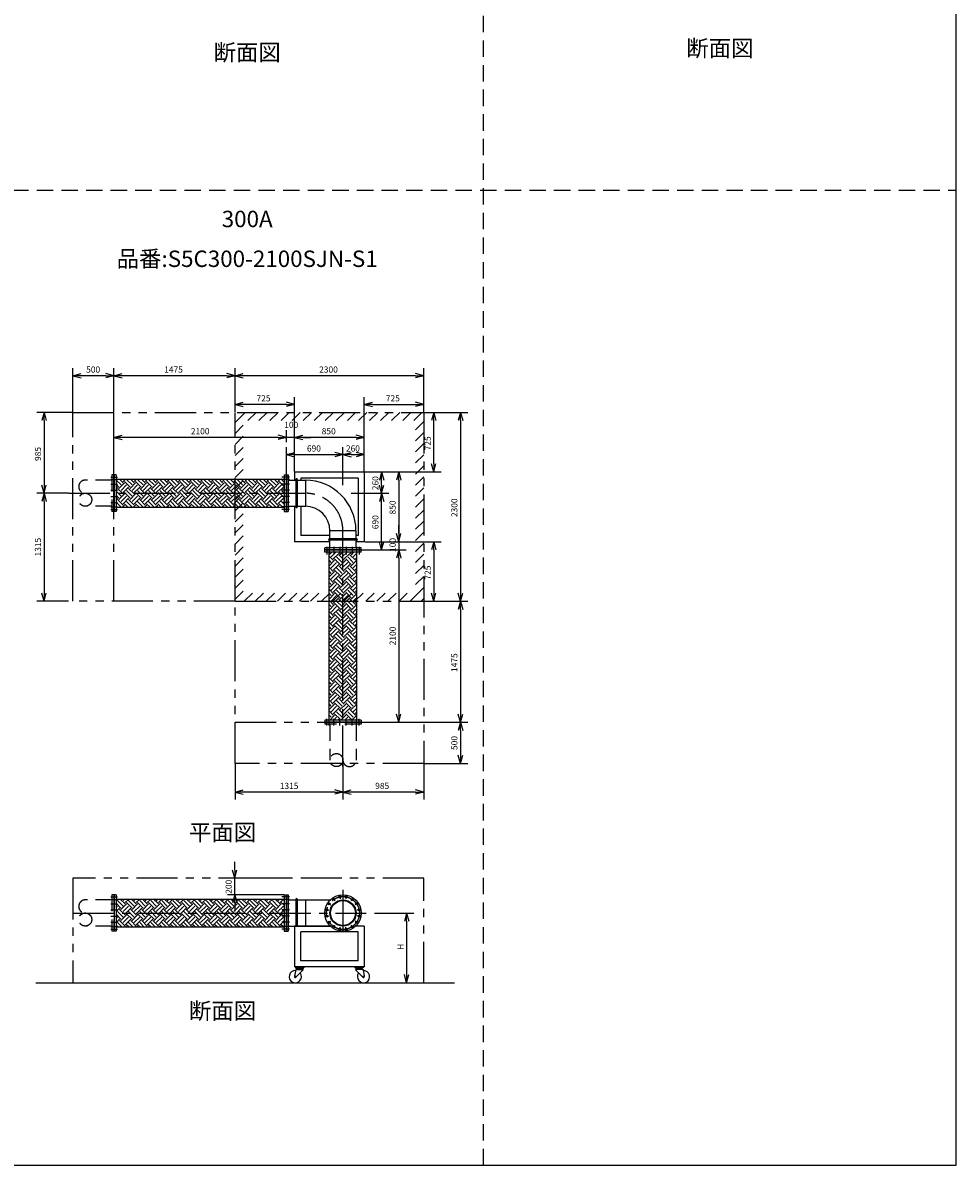
# Model space of a CAD drawing. Extents: x 207 to 40700, y 0 to 27750.
# Drawn here: x 29331 to 40700, y 0 to 13914 of the extents above; entities that cross this region are included whole.
import ezdxf
from ezdxf.enums import TextEntityAlignment as Align

# ---------------------------------------------------------------- set-up
doc = ezdxf.new("R2010")
doc.units = 0
doc.header["$LTSCALE"] = 400
for name, pattern in [('CENTER', [2, 1.25, -0.25, 0.25, -0.25]), ('DASHED', [0.75, 0.5, -0.25]), ('PHANTOM', [2.5, 1.25, -0.25, 0.25, -0.25, 0.25, -0.25])]:
    doc.linetypes.add(name, pattern=pattern)
doc.layers.get('0').update_dxf_attribs({"linetype": 'CONTINUOUS'})
for name, color, linetype in [('1', 4, 'CONTINUOUS'), ('CENTER', 1, 'CENTER'), ('GAWA', 2, 'CONTINUOUS'), ('KARISEN', 5, 'DASHED'), ('SCALE', 4, 'CONTINUOUS'), ('UL1', 3, 'PHANTOM')]:
    doc.layers.add(name, color=color, linetype=linetype)
doc.styles.get("Standard").update_dxf_attribs({"font": 'TXT', "bigfont": 'BIGFONT'})

msp = doc.modelspace()

# ---------------------------------------------------------------- linework, layer by layer
for p, q in [((29941, 9616), (30041, 9643)), ((29941, 9616), (30041, 9589)), ((30041, 9616), (29941, 9616)), ((30441, 9616), (30341, 9643)), ((30441, 9616), (30341, 9589)), ((30341, 9616), (30441, 9616)), ((30441, 9616), (30541, 9643)), ((30441, 9616), (30541, 9589)), ((30541, 9616), (30441, 9616)), ((31916, 9616), (31816, 9643)), ((31916, 9616), (31816, 9589)), ((31816, 9616), (31916, 9616)), ((31916, 9616), (32016, 9643)), ((31916, 9616), (32016, 9589)), ((32016, 9616), (31916, 9616)), ((34216, 9616), (34116, 9643)), ((34216, 9616), (34116, 9589)), ((34116, 9616), (34216, 9616)), ((31916, 9266), (32016, 9293)), ((31916, 9266), (32016, 9239)), ((32016, 9266), (31916, 9266)), ((32641, 9266), (32541, 9293)), ((32641, 9266), (32541, 9239)), ((32541, 9266), (32641, 9266)), ((33491, 9266), (33591, 9293)), ((33491, 9266), (33591, 9239)), ((33591, 9266), (33491, 9266)), ((34216, 9266), (34116, 9293)), ((34216, 9266), (34116, 9239)), ((34116, 9266), (34216, 9266)), ((29591, 9169), (29564, 9069)), ((29591, 9169), (29617, 9069)), ((29591, 9069), (29591, 9169)), ((34337, 9169), (34310, 9069)), ((34337, 9169), (34364, 9069)), ((34337, 9069), (34337, 9169)), ((34662, 9169), (34635, 9069)), ((34662, 9169), (34689, 9069)), ((34662, 9069), (34662, 9169)), ((30441, 8864), (30541, 8891)), ((30441, 8864), (30541, 8838)), ((30541, 8864), (30441, 8864)), ((32541, 8864), (32441, 8891)), ((32541, 8864), (32441, 8891)), ((32541, 8864), (32441, 8838)), ((32441, 8864), (32541, 8864)), ((32541, 8864), (32441, 8838)), ((32441, 8864), (32541, 8864)), ((32641, 8864), (32741, 8891)), ((32641, 8864), (32741, 8891)), ((32641, 8864), (32741, 8838)), ((32741, 8864), (32641, 8864)), ((32641, 8864), (32741, 8838)), ((32741, 8864), (32641, 8864)), ((33491, 8864), (33391, 8891)), ((33491, 8864), (33391, 8838)), ((33391, 8864), (33491, 8864)), ((32541, 8654), (32641, 8681)), ((32541, 8654), (32641, 8628)), ((32641, 8654), (32541, 8654)), ((33231, 8654), (33131, 8681)), ((33231, 8654), (33131, 8628)), ((33131, 8654), (33231, 8654)), ((33231, 8654), (33331, 8681)), ((33231, 8654), (33331, 8628)), ((33331, 8654), (33231, 8654)), ((33491, 8654), (33391, 8681)), ((33491, 8654), (33391, 8628)), ((33391, 8654), (33491, 8654)), ((34337, 8444), (34310, 8544)), ((34337, 8444), (34364, 8544)), ((34337, 8544), (34337, 8444)), ((30444, 8407), (30444, 7962)), ((30468, 8407), (30444, 8407)), ((30468, 8407), (30468, 7962)), ((30468, 8407), (30468, 7962)), ((30468, 8354), (32514, 8354)), ((32514, 8407), (32514, 7962)), ((32514, 8407), (32538, 8407)), ((32538, 8407), (32538, 7962)), ((32541, 8407), (32565, 8407)), ((32541, 8407), (32541, 7962)), ((32565, 8407), (32565, 7962)), ((32641, 8444), (32641, 8344)), ((32641, 8444), (33491, 8444)), ((32716, 8369), (32716, 8344)), ((33416, 8369), (32716, 8369)), ((33416, 8369), (33416, 7669)), ((33491, 8444), (33491, 7594)), ((33701, 8444), (33674, 8344)), ((33701, 8444), (33727, 8344)), ((33701, 8344), (33701, 8444)), ((33911, 8444), (33884, 8344)), ((33911, 8444), (33937, 8344)), ((33911, 8344), (33911, 8444)), ((29591, 8184), (29564, 8284)), ((29591, 8184), (29617, 8284)), ((29591, 8284), (29591, 8184)), ((32565, 8344), (32773, 8344)), ((33701, 8184), (33674, 8284)), ((33701, 8184), (33727, 8284)), ((33701, 8284), (33701, 8184)), ((29591, 8184), (29564, 8084)), ((29591, 8184), (29617, 8084)), ((29591, 8084), (29591, 8184)), ((33701, 8184), (33674, 8084)), ((33701, 8184), (33727, 8084)), ((33701, 8084), (33701, 8184)), ((30468, 7962), (30444, 7962)), ((30468, 8014), (32514, 8014)), ((32514, 7962), (32538, 7962)), ((32541, 7962), (32565, 7962)), ((32565, 8025), (32773, 8025)), ((32641, 8025), (32641, 7594)), ((32716, 8025), (32716, 7669)), ((33071, 7669), (32716, 7669)), ((33071, 7518), (33071, 7727)), ((33390, 7518), (33390, 7727)), ((33416, 7669), (33390, 7669)), ((33911, 7594), (33884, 7694)), ((33911, 7594), (33884, 7694)), ((33911, 7594), (33937, 7694)), ((33911, 7694), (33911, 7594)), ((33911, 7594), (33937, 7694)), ((33911, 7694), (33911, 7594)), ((33071, 7594), (32641, 7594)), ((33453, 7518), (33008, 7518)), ((33008, 7494), (33008, 7518)), ((33491, 7594), (33390, 7594)), ((33453, 7494), (33453, 7518)), ((33701, 7494), (33674, 7594)), ((33701, 7494), (33727, 7594)), ((33701, 7594), (33701, 7494)), ((34337, 7594), (34310, 7494)), ((34337, 7594), (34364, 7494)), ((34337, 7494), (34337, 7594)), ((33453, 7494), (33008, 7494)), ((33453, 7491), (33008, 7491)), ((33008, 7467), (33008, 7491)), ((33453, 7467), (33008, 7467)), ((33061, 5421), (33061, 7467)), ((33401, 5421), (33401, 7467)), ((33453, 7467), (33453, 7491)), ((33911, 7494), (33884, 7394)), ((33911, 7494), (33884, 7394)), ((33911, 7494), (33937, 7394)), ((33911, 7394), (33911, 7494)), ((33911, 7494), (33937, 7394)), ((33911, 7394), (33911, 7494)), ((29591, 6869), (29564, 6969)), ((29591, 6869), (29617, 6969)), ((29591, 6969), (29591, 6869)), ((34337, 6869), (34310, 6969)), ((34337, 6869), (34364, 6969)), ((34337, 6969), (34337, 6869)), ((34662, 6869), (34635, 6969)), ((34662, 6869), (34689, 6969)), ((34662, 6969), (34662, 6869)), ((34662, 6869), (34635, 6769)), ((34662, 6869), (34689, 6769)), ((34662, 6769), (34662, 6869)), ((33911, 5394), (33884, 5494)), ((33911, 5394), (33937, 5494)), ((33911, 5494), (33911, 5394)), ((34662, 5394), (34635, 5494)), ((34662, 5394), (34689, 5494)), ((34662, 5494), (34662, 5394)), ((33453, 5421), (33008, 5421)), ((33453, 5421), (33008, 5421)), ((33008, 5421), (33008, 5397)), ((33453, 5397), (33008, 5397)), ((33453, 5421), (33453, 5397)), ((34662, 5394), (34635, 5294)), ((34662, 5394), (34689, 5294)), ((34662, 5294), (34662, 5394)), ((34662, 4894), (34635, 4994)), ((34662, 4894), (34689, 4994)), ((34662, 4994), (34662, 4894)), ((31916, 4544), (32016, 4571)), ((31916, 4544), (32016, 4518)), ((32016, 4544), (31916, 4544)), ((33231, 4544), (33131, 4571)), ((33231, 4544), (33131, 4518)), ((33131, 4544), (33231, 4544)), ((33231, 4544), (33331, 4571)), ((33231, 4544), (33331, 4518)), ((33331, 4544), (33231, 4544)), ((34216, 4544), (34116, 4571)), ((34216, 4544), (34116, 4518)), ((34116, 4544), (34216, 4544)), ((31914, 3494), (31887, 3594)), ((31914, 3494), (31940, 3594)), ((31914, 3594), (31914, 3494)), ((30444, 3294), (30444, 2849)), ((30468, 3294), (30444, 3294)), ((30468, 3294), (30468, 2849)), ((30468, 3241), (32514, 3241)), ((31914, 3294), (31887, 3194)), ((31914, 3294), (31940, 3194)), ((31914, 3194), (31914, 3294)), ((32514, 3294), (32514, 2849)), ((32514, 3294), (32538, 3294)), ((32538, 3294), (32538, 2849)), ((32541, 3294), (32565, 3294)), ((32541, 3294), (32541, 2849)), ((32565, 3294), (32565, 2849)), ((32565, 3230), (33075, 3230)), ((34006, 3071), (33979, 2971)), ((34006, 3071), (34033, 2971)), ((34006, 2971), (34006, 3071)), ((30468, 2849), (30444, 2849)), ((30468, 2901), (32514, 2901)), ((32514, 2849), (32538, 2849)), ((32541, 2849), (32565, 2849)), ((32565, 2912), (33075, 2912)), ((32641, 2912), (32641, 2417)), ((33075, 2912), (32641, 2912)), ((32716, 2487), (32716, 2842)), ((33416, 2842), (32716, 2842)), ((33491, 2912), (33386, 2912)), ((33416, 2487), (33416, 2842)), ((33491, 2912), (33491, 2417)), ((33491, 2417), (32641, 2417)), ((32656, 2384), (32641, 2300)), ((32755, 2417), (32653, 2417)), ((32653, 2411), (32653, 2417)), ((32653, 2411), (32755, 2411)), ((32653, 2411), (32755, 2411)), ((32653, 2411), (32653, 2405)), ((32653, 2405), (32755, 2405)), ((32666, 2384), (32656, 2384)), ((32746, 2378), (32658, 2290)), ((32671, 2399), (32666, 2393)), ((32666, 2393), (32743, 2393)), ((32666, 2393), (32666, 2390)), ((32666, 2390), (32743, 2390)), ((32666, 2390), (32666, 2384)), ((32666, 2384), (32743, 2384)), ((32667, 2399), (32742, 2399)), ((33416, 2487), (32716, 2487)), ((32738, 2399), (32743, 2393)), ((32743, 2390), (32743, 2393)), ((32743, 2390), (32743, 2384)), ((32746, 2381), (32746, 2378)), ((32755, 2411), (32755, 2417)), ((32755, 2411), (32755, 2405)), ((33376, 2417), (33478, 2417)), ((33376, 2411), (33376, 2417)), ((33478, 2411), (33376, 2411)), ((33478, 2411), (33376, 2411)), ((33376, 2411), (33376, 2405)), ((33478, 2405), (33376, 2405)), ((33385, 2381), (33385, 2378)), ((33385, 2378), (33473, 2290)), ((33393, 2399), (33388, 2393)), ((33465, 2393), (33388, 2393)), ((33388, 2390), (33388, 2393)), ((33465, 2390), (33388, 2390)), ((33388, 2390), (33388, 2384)), ((33465, 2384), (33388, 2384)), ((33464, 2399), (33389, 2399)), ((33460, 2399), (33465, 2393)), ((33465, 2393), (33465, 2390)), ((33465, 2390), (33465, 2384)), ((33465, 2384), (33475, 2384)), ((33475, 2384), (33491, 2300)), ((33478, 2411), (33478, 2417)), ((33478, 2411), (33478, 2405)), ((34006, 2221), (33979, 2321)), ((34006, 2221), (34033, 2321)), ((34006, 2321), (34006, 2221)), ((29491, 2221), (34591, 2221))]:
    msp.add_line(p, q)
for centre, radius in [((33231, 3071), 222), ((33231, 3071), 159), ((33231, 3071), 152), ((33120, 3237), 12.5), ((33192, 3267), 12.5), ((33270, 3267), 12.5), ((33342, 3237), 12.5), ((33035, 3110), 12.5), ((33064, 3182), 12.5), ((33397, 3182), 12.5), ((33427, 3110), 12.5), ((33035, 3032), 12.5), ((33064, 2960), 12.5), ((33397, 2960), 12.5), ((33427, 3032), 12.5), ((33120, 2905), 12.5), ((33192, 2875), 12.5), ((33270, 2875), 12.5), ((33342, 2905), 12.5), ((32650, 2296), 7.5), ((33481, 2296), 7.5)]:
    msp.add_circle(centre, radius)
for centre, radius, start, end in [((32773, 7727), 616, 0, 90), ((32773, 7727), 298, 0, 90), ((32650, 2296), 75, 87.2331, 37.4344), ((32667, 2405), 6, 180, 270), ((32742, 2405), 6, 270, 0), ((32746, 2384), 3, 180, 270), ((33389, 2405), 6, 180, 270), ((33385, 2384), 3, 270, 0), ((33481, 2296), 75, 142.5656, 92.7669), ((33464, 2405), 6, 270, 0), ((32650, 2296), 10, 159.3903, 325.2748), ((33481, 2296), 10, 214.7252, 20.6097)]:
    msp.add_arc(centre, radius, start, end)
at = {"layer": '1', "linetype": 'Continuous'}
for p, q in [((30553, 8310), (30508, 8354)), ((30528, 8352), (30530, 8354)), ((30553, 8327), (30580, 8354)), ((30662, 8285), (30595, 8352)), ((30687, 8310), (30643, 8354)), ((30662, 8352), (30665, 8354)), ((30687, 8327), (30715, 8354)), ((30797, 8285), (30730, 8352)), ((30822, 8310), (30778, 8354)), ((30797, 8352), (30799, 8354)), ((30822, 8327), (30850, 8354)), ((30932, 8285), (30864, 8352)), ((30957, 8310), (30912, 8354)), ((30932, 8352), (30934, 8354)), ((30957, 8327), (30985, 8354)), ((31066, 8285), (30999, 8352)), ((31092, 8310), (31047, 8354)), ((31066, 8352), (31069, 8354)), ((31092, 8327), (31119, 8354)), ((31201, 8285), (31134, 8352)), ((31226, 8310), (31182, 8354)), ((31201, 8352), (31203, 8354)), ((31226, 8327), (31254, 8354)), ((31336, 8285), (31268, 8352)), ((31361, 8310), (31316, 8354)), ((31336, 8352), (31338, 8354)), ((31361, 8327), (31389, 8354)), ((31470, 8285), (31403, 8352)), ((31496, 8310), (31451, 8354)), ((31470, 8352), (31473, 8354)), ((31496, 8327), (31523, 8354)), ((31605, 8285), (31538, 8352)), ((31630, 8310), (31586, 8354)), ((31605, 8352), (31608, 8354)), ((31630, 8327), (31658, 8354)), ((31740, 8285), (31672, 8352)), ((31765, 8310), (31721, 8354)), ((31740, 8352), (31742, 8354)), ((31765, 8327), (31793, 8354)), ((31875, 8285), (31807, 8352)), ((31900, 8310), (31855, 8354)), ((31875, 8352), (31877, 8354)), ((31900, 8327), (31928, 8354)), ((32009, 8285), (31942, 8352)), ((32035, 8310), (31990, 8354)), ((32009, 8352), (32012, 8354)), ((32035, 8327), (32062, 8354)), ((32144, 8285), (32077, 8352)), ((32169, 8310), (32125, 8354)), ((32144, 8352), (32146, 8354)), ((32169, 8327), (32197, 8354)), ((32279, 8285), (32211, 8352)), ((32304, 8310), (32259, 8354)), ((32279, 8352), (32281, 8354)), ((32304, 8327), (32332, 8354)), ((32413, 8285), (32346, 8352)), ((32439, 8310), (32394, 8354)), ((32413, 8352), (32416, 8354)), ((32439, 8327), (32466, 8354)), ((32514, 8319), (32481, 8352)), ((30528, 8285), (30468, 8344)), ((30502, 8259), (30468, 8294)), ((30468, 8242), (30485, 8259)), ((30528, 8150), (30468, 8210)), ((30553, 8175), (30485, 8242)), ((30502, 8242), (30570, 8310)), ((30528, 8217), (30595, 8285)), ((30553, 8192), (30620, 8259)), ((30637, 8259), (30570, 8327)), ((30662, 8150), (30595, 8217)), ((30687, 8175), (30620, 8242)), ((30637, 8242), (30704, 8310)), ((30662, 8217), (30730, 8285)), ((30687, 8192), (30755, 8259)), ((30772, 8259), (30704, 8327)), ((30797, 8150), (30730, 8217)), ((30822, 8175), (30755, 8242)), ((30772, 8242), (30839, 8310)), ((30797, 8217), (30864, 8285)), ((30822, 8192), (30890, 8259)), ((30906, 8259), (30839, 8327)), ((30932, 8150), (30864, 8217)), ((30957, 8175), (30890, 8242)), ((30906, 8242), (30974, 8310)), ((30932, 8217), (30999, 8285)), ((30957, 8192), (31024, 8259)), ((31041, 8259), (30974, 8327)), ((31066, 8150), (30999, 8217)), ((31092, 8175), (31024, 8242)), ((31041, 8242), (31108, 8310)), ((31066, 8217), (31134, 8285)), ((31092, 8192), (31159, 8259)), ((31176, 8259), (31108, 8327)), ((31201, 8150), (31134, 8217)), ((31226, 8175), (31159, 8242)), ((31176, 8242), (31243, 8310)), ((31201, 8217), (31268, 8285)), ((31226, 8192), (31294, 8259)), ((31310, 8259), (31243, 8327)), ((31336, 8150), (31268, 8217)), ((31361, 8175), (31294, 8242)), ((31310, 8242), (31378, 8310)), ((31336, 8217), (31403, 8285)), ((31361, 8192), (31428, 8259)), ((31445, 8259), (31378, 8327)), ((31470, 8150), (31403, 8217)), ((31496, 8175), (31428, 8242)), ((31445, 8242), (31513, 8310)), ((31470, 8217), (31538, 8285)), ((31496, 8192), (31563, 8259)), ((31580, 8259), (31513, 8327)), ((31605, 8150), (31538, 8217)), ((31630, 8175), (31563, 8242)), ((31580, 8242), (31647, 8310)), ((31605, 8217), (31672, 8285)), ((31630, 8192), (31698, 8259)), ((31715, 8259), (31647, 8327)), ((31740, 8150), (31672, 8217)), ((31765, 8175), (31698, 8242)), ((31715, 8242), (31782, 8310)), ((31740, 8217), (31807, 8285)), ((31765, 8192), (31832, 8259)), ((31849, 8259), (31782, 8327)), ((31875, 8150), (31807, 8217)), ((31900, 8175), (31832, 8242)), ((31849, 8242), (31917, 8310)), ((31875, 8217), (31942, 8285)), ((31900, 8192), (31967, 8259)), ((31984, 8259), (31917, 8327)), ((32009, 8150), (31942, 8217)), ((32035, 8175), (31967, 8242)), ((31984, 8242), (32051, 8310)), ((32009, 8217), (32077, 8285)), ((32035, 8192), (32102, 8259)), ((32119, 8259), (32051, 8327)), ((32144, 8150), (32077, 8217)), ((32169, 8175), (32102, 8242)), ((32119, 8242), (32186, 8310)), ((32144, 8217), (32211, 8285)), ((32169, 8192), (32237, 8259)), ((32253, 8259), (32186, 8327)), ((32279, 8150), (32211, 8217)), ((32304, 8175), (32237, 8242)), ((32253, 8242), (32321, 8310)), ((32279, 8217), (32346, 8285)), ((32304, 8192), (32371, 8259)), ((32388, 8259), (32321, 8327)), ((32413, 8150), (32346, 8217)), ((32439, 8175), (32371, 8242)), ((32388, 8242), (32455, 8310)), ((32413, 8217), (32481, 8285)), ((32439, 8192), (32506, 8259)), ((32514, 8268), (32455, 8327)), ((32514, 8184), (32481, 8217)), ((32514, 8235), (32506, 8242)), ((30502, 8125), (30468, 8159)), ((30468, 8107), (30485, 8125)), ((30528, 8015), (30468, 8075)), ((30553, 8040), (30485, 8108)), ((30502, 8108), (30570, 8175)), ((30528, 8082), (30595, 8150)), ((30553, 8057), (30620, 8125)), ((30637, 8125), (30570, 8192)), ((30662, 8015), (30595, 8082)), ((30687, 8040), (30620, 8108)), ((30637, 8108), (30704, 8175)), ((30662, 8082), (30730, 8150)), ((30687, 8057), (30755, 8125)), ((30772, 8125), (30704, 8192)), ((30797, 8015), (30730, 8082)), ((30822, 8040), (30755, 8108)), ((30772, 8108), (30839, 8175)), ((30797, 8082), (30864, 8150)), ((30822, 8057), (30890, 8125)), ((30906, 8125), (30839, 8192)), ((30932, 8015), (30864, 8082)), ((30957, 8040), (30890, 8108)), ((30906, 8108), (30974, 8175)), ((30932, 8082), (30999, 8150)), ((30957, 8057), (31024, 8125)), ((31041, 8125), (30974, 8192)), ((31066, 8015), (30999, 8082)), ((31092, 8040), (31024, 8108)), ((31041, 8108), (31108, 8175)), ((31066, 8082), (31134, 8150)), ((31092, 8057), (31159, 8125)), ((31176, 8125), (31108, 8192)), ((31201, 8015), (31134, 8082)), ((31226, 8040), (31159, 8108)), ((31176, 8108), (31243, 8175)), ((31201, 8082), (31268, 8150)), ((31226, 8057), (31294, 8125)), ((31310, 8125), (31243, 8192)), ((31336, 8015), (31268, 8082)), ((31361, 8040), (31294, 8108)), ((31310, 8108), (31378, 8175)), ((31336, 8082), (31403, 8150)), ((31361, 8057), (31428, 8125)), ((31445, 8125), (31378, 8192)), ((31470, 8015), (31403, 8082)), ((31496, 8040), (31428, 8108)), ((31445, 8108), (31513, 8175)), ((31470, 8082), (31538, 8150)), ((31496, 8057), (31563, 8125)), ((31580, 8125), (31513, 8192)), ((31605, 8015), (31538, 8082)), ((31630, 8040), (31563, 8108)), ((31580, 8108), (31647, 8175)), ((31605, 8082), (31672, 8150)), ((31630, 8057), (31698, 8125)), ((31715, 8125), (31647, 8192)), ((31740, 8015), (31672, 8082)), ((31765, 8040), (31698, 8108)), ((31715, 8108), (31782, 8175)), ((31740, 8082), (31807, 8150)), ((31765, 8057), (31832, 8125)), ((31849, 8125), (31782, 8192)), ((31875, 8015), (31807, 8082)), ((31900, 8040), (31832, 8108)), ((31849, 8108), (31917, 8175)), ((31875, 8082), (31942, 8150)), ((31900, 8057), (31967, 8125)), ((31984, 8125), (31917, 8192)), ((32009, 8015), (31942, 8082)), ((32035, 8040), (31967, 8108)), ((31984, 8108), (32051, 8175)), ((32009, 8082), (32077, 8150)), ((32035, 8057), (32102, 8125)), ((32119, 8125), (32051, 8192)), ((32144, 8015), (32077, 8082)), ((32169, 8040), (32102, 8108)), ((32119, 8108), (32186, 8175)), ((32144, 8082), (32211, 8150)), ((32169, 8057), (32237, 8125)), ((32253, 8125), (32186, 8192)), ((32279, 8015), (32211, 8082)), ((32304, 8040), (32237, 8108)), ((32253, 8108), (32321, 8175)), ((32279, 8082), (32346, 8150)), ((32304, 8057), (32371, 8125)), ((32388, 8125), (32321, 8192)), ((32413, 8015), (32346, 8082)), ((32439, 8040), (32371, 8108)), ((32388, 8108), (32455, 8175)), ((32413, 8082), (32481, 8150)), ((32439, 8057), (32506, 8125)), ((32514, 8134), (32455, 8192)), ((32514, 8050), (32481, 8082)), ((32514, 8100), (32506, 8108)), ((30478, 8014), (30468, 8024)), ((30544, 8014), (30570, 8040)), ((30612, 8014), (30570, 8057)), ((30594, 8014), (30595, 8015)), ((30678, 8014), (30704, 8040)), ((30747, 8014), (30704, 8057)), ((30729, 8014), (30730, 8015)), ((30813, 8014), (30839, 8040)), ((30882, 8014), (30839, 8057)), ((30863, 8014), (30864, 8015)), ((30948, 8014), (30974, 8040)), ((31017, 8014), (30974, 8057)), ((30998, 8014), (30999, 8015)), ((31082, 8014), (31108, 8040)), ((31151, 8014), (31108, 8057)), ((31133, 8014), (31134, 8015)), ((31217, 8014), (31243, 8040)), ((31286, 8014), (31243, 8057)), ((31268, 8014), (31268, 8015)), ((31352, 8014), (31378, 8040)), ((31421, 8014), (31378, 8057)), ((31402, 8014), (31403, 8015)), ((31486, 8014), (31513, 8040)), ((31555, 8014), (31513, 8057)), ((31537, 8014), (31538, 8015)), ((31621, 8014), (31647, 8040)), ((31690, 8014), (31647, 8057)), ((31672, 8014), (31672, 8015)), ((31756, 8014), (31782, 8040)), ((31825, 8014), (31782, 8057)), ((31806, 8014), (31807, 8015)), ((31891, 8014), (31917, 8040)), ((31960, 8014), (31917, 8057)), ((31941, 8014), (31942, 8015)), ((32025, 8014), (32051, 8040)), ((32094, 8014), (32051, 8057)), ((32076, 8014), (32077, 8015)), ((32160, 8014), (32186, 8040)), ((32229, 8014), (32186, 8057)), ((32211, 8014), (32211, 8015)), ((32295, 8014), (32321, 8040)), ((32364, 8014), (32321, 8057)), ((32345, 8014), (32346, 8015)), ((32429, 8014), (32455, 8040)), ((32498, 8014), (32455, 8057)), ((32480, 8014), (32481, 8015)), ((33062, 7451), (33061, 7452)), ((33112, 7367), (33061, 7418)), ((33062, 7434), (33095, 7467)), ((33087, 7409), (33145, 7467)), ((33112, 7384), (33179, 7451)), ((33196, 7316), (33129, 7384)), ((33222, 7342), (33154, 7409)), ((33247, 7367), (33179, 7434)), ((33196, 7451), (33180, 7467)), ((33196, 7434), (33229, 7467)), ((33222, 7409), (33280, 7467)), ((33247, 7384), (33314, 7451)), ((33331, 7316), (33264, 7384)), ((33356, 7342), (33289, 7409)), ((33382, 7367), (33314, 7434)), ((33331, 7451), (33315, 7467)), ((33331, 7434), (33364, 7467)), ((33356, 7409), (33401, 7453)), ((33382, 7384), (33401, 7403)), ((33401, 7381), (33398, 7384)), ((33087, 7342), (33061, 7368)), ((33062, 7316), (33061, 7317)), ((33112, 7232), (33061, 7284)), ((33062, 7300), (33129, 7367)), ((33087, 7274), (33154, 7342)), ((33112, 7249), (33179, 7316)), ((33196, 7182), (33129, 7249)), ((33222, 7207), (33154, 7274)), ((33247, 7232), (33179, 7300)), ((33196, 7300), (33264, 7367)), ((33222, 7274), (33289, 7342)), ((33247, 7249), (33314, 7316)), ((33331, 7182), (33264, 7249)), ((33356, 7207), (33289, 7274)), ((33382, 7232), (33314, 7300)), ((33331, 7300), (33398, 7367)), ((33356, 7274), (33401, 7319)), ((33382, 7249), (33401, 7268)), ((33401, 7247), (33398, 7249)), ((33087, 7207), (33061, 7233)), ((33062, 7182), (33061, 7183)), ((33112, 7097), (33061, 7149)), ((33087, 7072), (33061, 7098)), ((33062, 7165), (33129, 7232)), ((33062, 7030), (33129, 7097)), ((33087, 7140), (33154, 7207)), ((33112, 7114), (33179, 7182)), ((33196, 7047), (33129, 7114)), ((33222, 7072), (33154, 7140)), ((33247, 7097), (33179, 7165)), ((33196, 7165), (33264, 7232)), ((33196, 7030), (33264, 7097)), ((33222, 7140), (33289, 7207)), ((33247, 7114), (33314, 7182)), ((33331, 7047), (33264, 7114)), ((33356, 7072), (33289, 7140)), ((33382, 7097), (33314, 7165)), ((33331, 7165), (33398, 7232)), ((33331, 7030), (33398, 7097)), ((33356, 7140), (33401, 7184)), ((33382, 7114), (33401, 7133)), ((33401, 7112), (33398, 7114)), ((33062, 7047), (33061, 7048)), ((33112, 6963), (33061, 7014)), ((33087, 6938), (33061, 6964)), ((33062, 6895), (33129, 6963)), ((33087, 7005), (33154, 7072)), ((33112, 6980), (33179, 7047)), ((33196, 6912), (33129, 6980)), ((33222, 6938), (33154, 7005)), ((33247, 6963), (33179, 7030)), ((33196, 6895), (33264, 6963)), ((33222, 7005), (33289, 7072)), ((33247, 6980), (33314, 7047)), ((33331, 6912), (33264, 6980)), ((33356, 6938), (33289, 7005)), ((33382, 6963), (33314, 7030)), ((33331, 6895), (33398, 6963)), ((33356, 7005), (33401, 7049)), ((33382, 6980), (33401, 6999)), ((33401, 6977), (33398, 6980)), ((33062, 6912), (33061, 6913)), ((33112, 6828), (33061, 6880)), ((33087, 6803), (33061, 6829)), ((33062, 6761), (33129, 6828)), ((33087, 6870), (33154, 6938)), ((33112, 6845), (33179, 6912)), ((33196, 6778), (33129, 6845)), ((33222, 6803), (33154, 6870)), ((33247, 6828), (33179, 6895)), ((33196, 6761), (33264, 6828)), ((33222, 6870), (33289, 6938)), ((33247, 6845), (33314, 6912)), ((33331, 6778), (33264, 6845)), ((33356, 6803), (33289, 6870)), ((33382, 6828), (33314, 6895)), ((33331, 6761), (33398, 6828)), ((33356, 6870), (33401, 6915)), ((33382, 6845), (33401, 6864)), ((33401, 6843), (33398, 6845)), ((33062, 6778), (33061, 6778)), ((33112, 6693), (33061, 6745)), ((33087, 6668), (33061, 6694)), ((33062, 6626), (33129, 6693)), ((33087, 6735), (33154, 6803)), ((33112, 6710), (33179, 6778)), ((33196, 6643), (33129, 6710)), ((33222, 6668), (33154, 6735)), ((33247, 6693), (33179, 6761)), ((33196, 6626), (33264, 6693)), ((33222, 6735), (33289, 6803)), ((33247, 6710), (33314, 6778)), ((33331, 6643), (33264, 6710)), ((33356, 6668), (33289, 6735)), ((33382, 6693), (33314, 6761)), ((33331, 6626), (33398, 6693)), ((33356, 6735), (33401, 6780)), ((33382, 6710), (33401, 6729)), ((33401, 6708), (33398, 6710)), ((33062, 6643), (33061, 6644)), ((33112, 6559), (33061, 6610)), ((33087, 6533), (33061, 6560)), ((33062, 6491), (33129, 6559)), ((33087, 6601), (33154, 6668)), ((33112, 6575), (33179, 6643)), ((33196, 6508), (33129, 6575)), ((33222, 6533), (33154, 6601)), ((33247, 6559), (33179, 6626)), ((33196, 6491), (33264, 6559)), ((33222, 6601), (33289, 6668)), ((33247, 6575), (33314, 6643)), ((33331, 6508), (33264, 6575)), ((33356, 6533), (33289, 6601)), ((33382, 6559), (33314, 6626)), ((33331, 6491), (33398, 6559)), ((33356, 6601), (33401, 6645)), ((33382, 6575), (33401, 6595)), ((33401, 6573), (33398, 6575)), ((33062, 6508), (33061, 6509)), ((33112, 6424), (33061, 6475)), ((33087, 6399), (33061, 6425)), ((33062, 6357), (33129, 6424)), ((33087, 6466), (33154, 6533)), ((33112, 6441), (33179, 6508)), ((33196, 6373), (33129, 6441)), ((33222, 6399), (33154, 6466)), ((33247, 6424), (33179, 6491)), ((33196, 6357), (33264, 6424)), ((33222, 6466), (33289, 6533)), ((33247, 6441), (33314, 6508)), ((33331, 6373), (33264, 6441)), ((33356, 6399), (33289, 6466)), ((33382, 6424), (33314, 6491)), ((33331, 6357), (33398, 6424)), ((33356, 6466), (33401, 6510)), ((33382, 6441), (33401, 6460)), ((33401, 6438), (33398, 6441)), ((33062, 6373), (33061, 6374)), ((33112, 6289), (33061, 6341)), ((33087, 6264), (33061, 6290)), ((33062, 6222), (33129, 6289)), ((33087, 6331), (33154, 6399)), ((33087, 6197), (33154, 6264)), ((33112, 6306), (33179, 6373)), ((33196, 6239), (33129, 6306)), ((33222, 6264), (33154, 6331)), ((33247, 6289), (33179, 6357)), ((33196, 6222), (33264, 6289)), ((33222, 6331), (33289, 6399)), ((33222, 6197), (33289, 6264)), ((33247, 6306), (33314, 6373)), ((33331, 6239), (33264, 6306)), ((33356, 6264), (33289, 6331)), ((33382, 6289), (33314, 6357)), ((33331, 6222), (33398, 6289)), ((33356, 6331), (33401, 6376)), ((33382, 6306), (33401, 6325)), ((33401, 6304), (33398, 6306)), ((33062, 6239), (33061, 6240)), ((33112, 6155), (33061, 6206)), ((33087, 6129), (33061, 6155)), ((33062, 6087), (33129, 6155)), ((33087, 6062), (33154, 6129)), ((33112, 6171), (33179, 6239)), ((33196, 6104), (33129, 6171)), ((33222, 6129), (33154, 6197)), ((33247, 6155), (33179, 6222)), ((33196, 6087), (33264, 6155)), ((33222, 6062), (33289, 6129)), ((33247, 6171), (33314, 6239)), ((33331, 6104), (33264, 6171)), ((33356, 6129), (33289, 6197)), ((33382, 6155), (33314, 6222)), ((33331, 6087), (33398, 6155)), ((33356, 6197), (33401, 6241)), ((33382, 6171), (33401, 6191)), ((33401, 6169), (33398, 6171)), ((33062, 6104), (33061, 6105)), ((33112, 6020), (33061, 6071)), ((33087, 5995), (33061, 6021)), ((33062, 5952), (33129, 6020)), ((33087, 5927), (33154, 5995)), ((33112, 6037), (33179, 6104)), ((33196, 5969), (33129, 6037)), ((33222, 5995), (33154, 6062)), ((33247, 6020), (33179, 6087)), ((33196, 5952), (33264, 6020)), ((33222, 5927), (33289, 5995)), ((33247, 6037), (33314, 6104)), ((33331, 5969), (33264, 6037)), ((33356, 5995), (33289, 6062)), ((33382, 6020), (33314, 6087)), ((33331, 5952), (33398, 6020)), ((33356, 6062), (33401, 6106)), ((33382, 6037), (33401, 6056)), ((33401, 6034), (33398, 6037)), ((33062, 5969), (33061, 5970)), ((33112, 5885), (33061, 5937)), ((33087, 5860), (33061, 5886)), ((33062, 5818), (33129, 5885)), ((33087, 5793), (33154, 5860)), ((33112, 5902), (33179, 5969)), ((33196, 5835), (33129, 5902)), ((33222, 5860), (33154, 5927)), ((33247, 5885), (33179, 5952)), ((33196, 5818), (33264, 5885)), ((33222, 5793), (33289, 5860)), ((33247, 5902), (33314, 5969)), ((33331, 5835), (33264, 5902)), ((33356, 5860), (33289, 5927)), ((33382, 5885), (33314, 5952)), ((33331, 5818), (33398, 5885)), ((33356, 5927), (33401, 5972)), ((33382, 5902), (33401, 5921)), ((33401, 5900), (33398, 5902)), ((33062, 5835), (33061, 5836)), ((33112, 5750), (33061, 5802)), ((33087, 5725), (33061, 5751)), ((33062, 5683), (33129, 5750)), ((33087, 5658), (33154, 5725)), ((33112, 5767), (33179, 5835)), ((33196, 5700), (33129, 5767)), ((33222, 5725), (33154, 5793)), ((33247, 5750), (33179, 5818)), ((33196, 5683), (33264, 5750)), ((33222, 5658), (33289, 5725)), ((33247, 5767), (33314, 5835)), ((33331, 5700), (33264, 5767)), ((33356, 5725), (33289, 5793)), ((33382, 5750), (33314, 5818)), ((33331, 5683), (33398, 5750)), ((33356, 5793), (33401, 5837)), ((33382, 5767), (33401, 5786)), ((33401, 5765), (33398, 5767)), ((33062, 5700), (33061, 5701)), ((33112, 5616), (33061, 5667)), ((33087, 5590), (33061, 5617)), ((33062, 5565), (33061, 5566)), ((33062, 5548), (33129, 5616)), ((33087, 5523), (33154, 5590)), ((33112, 5633), (33179, 5700)), ((33196, 5565), (33129, 5633)), ((33222, 5590), (33154, 5658)), ((33247, 5616), (33179, 5683)), ((33196, 5548), (33264, 5616)), ((33222, 5523), (33289, 5590)), ((33247, 5633), (33314, 5700)), ((33331, 5565), (33264, 5633)), ((33356, 5590), (33289, 5658)), ((33382, 5616), (33314, 5683)), ((33331, 5548), (33398, 5616)), ((33356, 5658), (33401, 5702)), ((33356, 5523), (33401, 5568)), ((33382, 5633), (33401, 5652)), ((33401, 5630), (33398, 5633)), ((33112, 5481), (33061, 5532)), ((33087, 5456), (33061, 5482)), ((33062, 5431), (33061, 5431)), ((33069, 5421), (33129, 5481)), ((33112, 5498), (33179, 5565)), ((33120, 5421), (33154, 5456)), ((33196, 5431), (33129, 5498)), ((33222, 5456), (33154, 5523)), ((33170, 5421), (33179, 5431)), ((33247, 5481), (33179, 5548)), ((33204, 5421), (33264, 5481)), ((33247, 5498), (33314, 5565)), ((33255, 5421), (33289, 5456)), ((33331, 5431), (33264, 5498)), ((33356, 5456), (33289, 5523)), ((33305, 5421), (33314, 5431)), ((33382, 5481), (33314, 5548)), ((33339, 5421), (33398, 5481)), ((33382, 5498), (33401, 5517)), ((33389, 5421), (33401, 5433)), ((33401, 5496), (33398, 5498)), ((30468, 3223), (30486, 3241)), ((30553, 3156), (30485, 3223)), ((30578, 3181), (30518, 3241)), ((30553, 3223), (30570, 3241)), ((30578, 3198), (30621, 3241)), ((30687, 3156), (30620, 3223)), ((30712, 3181), (30653, 3241)), ((30687, 3223), (30705, 3241)), ((30712, 3198), (30755, 3241)), ((30822, 3156), (30755, 3223)), ((30847, 3181), (30787, 3241)), ((30822, 3223), (30840, 3241)), ((30847, 3198), (30890, 3241)), ((30957, 3156), (30889, 3223)), ((30982, 3181), (30922, 3241)), ((30957, 3223), (30974, 3241)), ((30982, 3198), (31025, 3241)), ((31091, 3156), (31024, 3223)), ((31117, 3181), (31057, 3241)), ((31091, 3223), (31109, 3241)), ((31117, 3198), (31160, 3241)), ((31226, 3156), (31159, 3223)), ((31251, 3181), (31192, 3241)), ((31226, 3223), (31244, 3241)), ((31251, 3198), (31294, 3241)), ((31361, 3156), (31293, 3223)), ((31386, 3181), (31326, 3241)), ((31361, 3223), (31378, 3241)), ((31386, 3198), (31429, 3241)), ((31495, 3156), (31428, 3223)), ((31521, 3181), (31461, 3241)), ((31495, 3223), (31513, 3241)), ((31521, 3198), (31564, 3241)), ((31630, 3156), (31563, 3223)), ((31655, 3181), (31596, 3241)), ((31630, 3223), (31648, 3241)), ((31655, 3198), (31698, 3241)), ((31765, 3156), (31697, 3223)), ((31790, 3181), (31730, 3241)), ((31765, 3223), (31783, 3241)), ((31790, 3198), (31833, 3241)), ((31900, 3156), (31832, 3223)), ((31925, 3181), (31865, 3241)), ((31900, 3223), (31917, 3241)), ((31925, 3198), (31968, 3241)), ((32034, 3156), (31967, 3223)), ((32060, 3181), (32000, 3241)), ((32034, 3223), (32052, 3241)), ((32060, 3198), (32102, 3241)), ((32169, 3156), (32102, 3223)), ((32194, 3181), (32134, 3241)), ((32169, 3223), (32187, 3241)), ((32194, 3198), (32237, 3241)), ((32304, 3156), (32236, 3223)), ((32329, 3181), (32269, 3241)), ((32304, 3223), (32321, 3241)), ((32329, 3198), (32372, 3241)), ((32438, 3156), (32371, 3223)), ((32464, 3181), (32404, 3241)), ((32438, 3223), (32456, 3241)), ((32464, 3198), (32507, 3241)), ((32514, 3215), (32506, 3223)), ((30527, 3131), (30468, 3190)), ((30468, 3139), (30485, 3156)), ((30468, 3088), (30510, 3131)), ((30553, 3021), (30485, 3089)), ((30578, 3047), (30510, 3114)), ((30527, 3114), (30595, 3181)), ((30553, 3089), (30620, 3156)), ((30578, 3063), (30645, 3131)), ((30662, 3131), (30595, 3198)), ((30662, 2996), (30595, 3063)), ((30687, 3021), (30620, 3089)), ((30712, 3047), (30645, 3114)), ((30662, 3114), (30729, 3181)), ((30687, 3089), (30755, 3156)), ((30712, 3063), (30780, 3131)), ((30797, 3131), (30729, 3198)), ((30797, 2996), (30729, 3063)), ((30822, 3021), (30755, 3089)), ((30847, 3047), (30780, 3114)), ((30797, 3114), (30864, 3181)), ((30822, 3089), (30889, 3156)), ((30847, 3063), (30915, 3131)), ((30931, 3131), (30864, 3198)), ((30931, 2996), (30864, 3063)), ((30957, 3021), (30889, 3089)), ((30982, 3047), (30915, 3114)), ((30931, 3114), (30999, 3181)), ((30957, 3089), (31024, 3156)), ((30982, 3063), (31049, 3131)), ((31066, 3131), (30999, 3198)), ((31066, 2996), (30999, 3063)), ((31091, 3021), (31024, 3089)), ((31117, 3047), (31049, 3114)), ((31066, 3114), (31133, 3181)), ((31091, 3089), (31159, 3156)), ((31117, 3063), (31184, 3131)), ((31201, 3131), (31133, 3198)), ((31201, 2996), (31133, 3063)), ((31226, 3021), (31159, 3089)), ((31251, 3047), (31184, 3114)), ((31201, 3114), (31268, 3181)), ((31226, 3089), (31293, 3156)), ((31251, 3063), (31319, 3131)), ((31335, 3131), (31268, 3198)), ((31335, 2996), (31268, 3063)), ((31361, 3021), (31293, 3089)), ((31386, 3047), (31319, 3114)), ((31335, 3114), (31403, 3181)), ((31361, 3089), (31428, 3156)), ((31386, 3063), (31453, 3131)), ((31470, 3131), (31403, 3198)), ((31470, 2996), (31403, 3063)), ((31495, 3021), (31428, 3089)), ((31521, 3047), (31453, 3114)), ((31470, 3114), (31538, 3181)), ((31495, 3089), (31563, 3156)), ((31521, 3063), (31588, 3131)), ((31605, 3131), (31538, 3198)), ((31605, 2996), (31538, 3063)), ((31630, 3021), (31563, 3089)), ((31655, 3047), (31588, 3114)), ((31605, 3114), (31672, 3181)), ((31630, 3089), (31697, 3156)), ((31655, 3063), (31723, 3131)), ((31740, 3131), (31672, 3198)), ((31740, 2996), (31672, 3063)), ((31765, 3021), (31697, 3089)), ((31790, 3047), (31723, 3114)), ((31740, 3114), (31807, 3181)), ((31765, 3089), (31832, 3156)), ((31790, 3063), (31857, 3131)), ((31874, 3131), (31807, 3198)), ((31874, 2996), (31807, 3063)), ((31900, 3021), (31832, 3089)), ((31925, 3047), (31857, 3114)), ((31874, 3114), (31942, 3181)), ((31900, 3089), (31967, 3156)), ((31925, 3063), (31992, 3131)), ((32009, 3131), (31942, 3198)), ((32009, 2996), (31942, 3063)), ((32034, 3021), (31967, 3089)), ((32060, 3047), (31992, 3114)), ((32009, 3114), (32076, 3181)), ((32034, 3089), (32102, 3156)), ((32060, 3063), (32127, 3131)), ((32144, 3131), (32076, 3198)), ((32144, 2996), (32076, 3063)), ((32169, 3021), (32102, 3089)), ((32194, 3047), (32127, 3114)), ((32144, 3114), (32211, 3181)), ((32169, 3089), (32236, 3156)), ((32194, 3063), (32262, 3131)), ((32278, 3131), (32211, 3198)), ((32278, 2996), (32211, 3063)), ((32304, 3021), (32236, 3089)), ((32329, 3047), (32262, 3114)), ((32278, 3114), (32346, 3181)), ((32304, 3089), (32371, 3156)), ((32329, 3063), (32396, 3131)), ((32413, 3131), (32346, 3198)), ((32413, 2996), (32346, 3063)), ((32438, 3021), (32371, 3089)), ((32464, 3047), (32396, 3114)), ((32413, 3114), (32480, 3181)), ((32438, 3089), (32506, 3156)), ((32464, 3063), (32514, 3114)), ((32514, 3165), (32480, 3198)), ((32514, 3030), (32480, 3063)), ((32514, 3081), (32506, 3089)), ((30527, 2996), (30468, 3056)), ((30468, 3004), (30485, 3021)), ((30468, 2953), (30510, 2996)), ((30538, 2901), (30485, 2954)), ((30578, 2912), (30510, 2979)), ((30527, 2979), (30595, 3047)), ((30553, 2954), (30620, 3021)), ((30578, 2929), (30645, 2996)), ((30622, 2901), (30595, 2929)), ((30673, 2901), (30620, 2954)), ((30712, 2912), (30645, 2979)), ((30662, 2979), (30729, 3047)), ((30687, 2954), (30755, 3021)), ((30712, 2929), (30780, 2996)), ((30757, 2901), (30729, 2929)), ((30807, 2901), (30755, 2954)), ((30847, 2912), (30780, 2979)), ((30797, 2979), (30864, 3047)), ((30822, 2954), (30889, 3021)), ((30847, 2929), (30915, 2996)), ((30892, 2901), (30864, 2929)), ((30942, 2901), (30889, 2954)), ((30982, 2912), (30915, 2979)), ((30931, 2979), (30999, 3047)), ((30957, 2954), (31024, 3021)), ((30982, 2929), (31049, 2996)), ((31026, 2901), (30999, 2929)), ((31077, 2901), (31024, 2954)), ((31117, 2912), (31049, 2979)), ((31066, 2979), (31133, 3047)), ((31091, 2954), (31159, 3021)), ((31117, 2929), (31184, 2996)), ((31161, 2901), (31133, 2929)), ((31212, 2901), (31159, 2954)), ((31251, 2912), (31184, 2979)), ((31201, 2979), (31268, 3047)), ((31226, 2954), (31293, 3021)), ((31251, 2929), (31319, 2996)), ((31296, 2901), (31268, 2929)), ((31346, 2901), (31293, 2954)), ((31386, 2912), (31319, 2979)), ((31335, 2979), (31403, 3047)), ((31361, 2954), (31428, 3021)), ((31386, 2929), (31453, 2996)), ((31430, 2901), (31403, 2929)), ((31481, 2901), (31428, 2954)), ((31521, 2912), (31453, 2979)), ((31470, 2979), (31538, 3047)), ((31495, 2954), (31563, 3021)), ((31521, 2929), (31588, 2996)), ((31565, 2901), (31538, 2929)), ((31616, 2901), (31563, 2954)), ((31655, 2912), (31588, 2979)), ((31605, 2979), (31672, 3047)), ((31630, 2954), (31697, 3021)), ((31655, 2929), (31723, 2996)), ((31700, 2901), (31672, 2929)), ((31750, 2901), (31697, 2954)), ((31790, 2912), (31723, 2979)), ((31740, 2979), (31807, 3047)), ((31765, 2954), (31832, 3021)), ((31790, 2929), (31857, 2996)), ((31835, 2901), (31807, 2929)), ((31885, 2901), (31832, 2954)), ((31925, 2912), (31857, 2979)), ((31874, 2979), (31942, 3047)), ((31900, 2954), (31967, 3021)), ((31925, 2929), (31992, 2996)), ((31969, 2901), (31942, 2929)), ((32020, 2901), (31967, 2954)), ((32060, 2912), (31992, 2979)), ((32009, 2979), (32076, 3047)), ((32034, 2954), (32102, 3021)), ((32060, 2929), (32127, 2996)), ((32104, 2901), (32076, 2929)), ((32155, 2901), (32102, 2954)), ((32194, 2912), (32127, 2979)), ((32144, 2979), (32211, 3047)), ((32169, 2954), (32236, 3021)), ((32194, 2929), (32262, 2996)), ((32239, 2901), (32211, 2929)), ((32289, 2901), (32236, 2954)), ((32329, 2912), (32262, 2979)), ((32278, 2979), (32346, 3047)), ((32304, 2954), (32371, 3021)), ((32329, 2929), (32396, 2996)), ((32373, 2901), (32346, 2929)), ((32424, 2901), (32371, 2954)), ((32464, 2912), (32396, 2979)), ((32413, 2979), (32480, 3047)), ((32438, 2954), (32506, 3021)), ((32464, 2929), (32514, 2979)), ((32508, 2901), (32480, 2929)), ((32514, 2946), (32506, 2954)), ((30488, 2901), (30468, 2921)), ((30584, 2901), (30595, 2912)), ((30719, 2901), (30729, 2912)), ((30853, 2901), (30864, 2912)), ((30988, 2901), (30999, 2912)), ((31123, 2901), (31133, 2912)), ((31257, 2901), (31268, 2912)), ((31392, 2901), (31403, 2912)), ((31527, 2901), (31538, 2912)), ((31661, 2901), (31672, 2912)), ((31796, 2901), (31807, 2912)), ((31931, 2901), (31942, 2912)), ((32066, 2901), (32076, 2912)), ((32200, 2901), (32211, 2912)), ((32335, 2901), (32346, 2912)), ((32470, 2901), (32480, 2912))]:
    msp.add_line(p, q, dxfattribs=at)
at = {"layer": '1'}
for p, q in [((32658, 8352), (32658, 8017)), ((32674, 8352), (32674, 8017)), ((32773, 8344), (32773, 8025)), ((33390, 7727), (33071, 7727)), ((33398, 7627), (33063, 7627)), ((33398, 7611), (33063, 7611)), ((32658, 3238), (32658, 2912)), ((32674, 3238), (32674, 2912)), ((32773, 3230), (32773, 2912))]:
    msp.add_line(p, q, dxfattribs=at)
for centre, start, end in [((32666, 8352), 0, 180), ((32666, 8017), 180, 0), ((33063, 7619), 90, 270), ((33398, 7619), 270, 90), ((32666, 3238), 0, 180)]:
    msp.add_arc(centre, 7.95, start, end, dxfattribs=at)
at = {"layer": 'CENTER'}
for p, q in [((30402, 8381), (30483, 8381)), ((30402, 8351), (30483, 8351)), ((32580, 8381), (32486, 8381)), ((32580, 8351), (32486, 8351)), ((30402, 8295), (30483, 8295)), ((30402, 8223), (30483, 8223)), ((32580, 8295), (32486, 8295)), ((32580, 8223), (32486, 8223)), ((29891, 8184), (32773, 8184)), ((30402, 8145), (30483, 8145)), ((30402, 8073), (30483, 8073)), ((32580, 8145), (32486, 8145)), ((32580, 8073), (32486, 8073)), ((30402, 8018), (30483, 8018)), ((30402, 7988), (30483, 7988)), ((32580, 8018), (32486, 8018)), ((32580, 7988), (32486, 7988)), ((33231, 4854), (33231, 7727)), ((33035, 7533), (33035, 7439)), ((33064, 7533), (33064, 7439)), ((33120, 7533), (33120, 7439)), ((33192, 7533), (33192, 7439)), ((33270, 7533), (33270, 7439)), ((33342, 7533), (33342, 7439)), ((33397, 7533), (33397, 7439)), ((33427, 7533), (33427, 7439)), ((33035, 5355), (33035, 5436)), ((33064, 5355), (33064, 5436)), ((33120, 5355), (33120, 5436)), ((33192, 5355), (33192, 5436)), ((33270, 5355), (33270, 5436)), ((33342, 5355), (33342, 5436)), ((33397, 5355), (33397, 5436)), ((33427, 5355), (33427, 5436)), ((33231, 3354), (33231, 2789)), ((30402, 3267), (30483, 3267)), ((30402, 3237), (30483, 3237)), ((32580, 3267), (32486, 3267)), ((32580, 3237), (32486, 3237)), ((33107, 3256), (33132, 3219)), ((33187, 3289), (33196, 3245)), ((33274, 3289), (33265, 3245)), ((33354, 3256), (33329, 3219)), ((29941, 3071), (33513, 3071)), ((30402, 3182), (30483, 3182)), ((30402, 3110), (30483, 3110)), ((32580, 3182), (32486, 3182)), ((32580, 3110), (32486, 3110)), ((33012, 3115), (33057, 3106)), ((33046, 3195), (33083, 3170)), ((33416, 3195), (33378, 3170)), ((33449, 3115), (33405, 3106)), ((30402, 3032), (30483, 3032)), ((30402, 2960), (30483, 2960)), ((32580, 3032), (32486, 3032)), ((32580, 2960), (32486, 2960)), ((33012, 3028), (33057, 3037)), ((33046, 2948), (33083, 2973)), ((33107, 2886), (33132, 2924)), ((33354, 2886), (33329, 2924)), ((33416, 2948), (33378, 2973)), ((33449, 3028), (33405, 3037)), ((30402, 2905), (30483, 2905)), ((30402, 2875), (30483, 2875)), ((32580, 2905), (32486, 2905)), ((32580, 2875), (32486, 2875)), ((33187, 2853), (33196, 2897)), ((33274, 2853), (33265, 2897))]:
    msp.add_line(p, q, dxfattribs=at)
msp.add_circle((33231, 3071), 200, dxfattribs=at)
msp.add_arc((32773, 7727), 457, 0, 90, dxfattribs=at)
at = {"layer": 'GAWA'}
for p, q in [((40700, 0), (40700, 27750)), ((400, 0), (40700, 0))]:
    msp.add_line(p, q, dxfattribs=at)
at = {"layer": 'KARISEN'}
for p, q in [((34943, 0), (34943, 23750)), ((401, 11875), (40700, 11875)), ((30417, 8407), (30417, 7962)), ((30441, 8407), (30417, 8407)), ((30441, 8407), (30441, 7962)), ((30417, 8344), (30091, 8344)), ((30417, 8025), (30091, 8025)), ((30441, 7962), (30417, 7962)), ((33453, 5394), (33008, 5394)), ((33008, 5394), (33008, 5370)), ((33453, 5370), (33008, 5370)), ((33071, 5370), (33071, 4934)), ((33390, 5370), (33390, 4934)), ((33453, 5394), (33453, 5370)), ((30417, 3230), (30091, 3230)), ((30417, 3294), (30417, 2849)), ((30441, 3294), (30417, 3294)), ((30441, 3294), (30441, 2849)), ((30417, 2912), (30091, 2912)), ((30441, 2849), (30417, 2849))]:
    msp.add_line(p, q, dxfattribs=at)
for centre in [(30091, 8105), (33151, 4934), (30091, 2992)]:
    msp.add_circle(centre, 79.6, dxfattribs=at)
for centre, start, end in [((30091, 8264), 90, 270), ((33310, 4934), 180, 0), ((30091, 3151), 90, 270)]:
    msp.add_arc(centre, 79.6, start, end, dxfattribs=at)
at = {"layer": 'SCALE'}
for p, q in [((29941, 9174), (29941, 9706)), ((30341, 9616), (30041, 9616)), ((30441, 9174), (30441, 9706)), ((30441, 9174), (30441, 9706)), ((31816, 9616), (30541, 9616)), ((31916, 9174), (31916, 9706)), ((31916, 9174), (31916, 9706)), ((34116, 9616), (32016, 9616)), ((34216, 9174), (34216, 9706)), ((31916, 9174), (31916, 9356)), ((32641, 8449), (32641, 9356)), ((33491, 8449), (33491, 9356)), ((34216, 9174), (34216, 9356)), ((32541, 9266), (32016, 9266)), ((33591, 9266), (34116, 9266)), ((29936, 9169), (29501, 9169)), ((29591, 9069), (29591, 8284)), ((34221, 9169), (34427, 9169)), ((34221, 9169), (34752, 9169)), ((34337, 8544), (34337, 9069)), ((34662, 9069), (34662, 6969)), ((30441, 8284), (30441, 8954)), ((32541, 8808), (32541, 8954)), ((32541, 8808), (32541, 8954)), ((32641, 8544), (32641, 8954)), ((32641, 8544), (32641, 8954)), ((33491, 8544), (33491, 8954)), ((32441, 8864), (30541, 8864)), ((32441, 8864), (32341, 8864)), ((32641, 8864), (32541, 8864)), ((33391, 8864), (32741, 8864)), ((32741, 8864), (32841, 8864)), ((32541, 8284), (32541, 8744)), ((32641, 8654), (33131, 8654)), ((33231, 8284), (33231, 8744)), ((33231, 8284), (33231, 8744)), ((33331, 8654), (33391, 8654)), ((33491, 8544), (33491, 8744)), ((33496, 8444), (34427, 8444)), ((33591, 8444), (34001, 8444)), ((33591, 8444), (33791, 8444)), ((33701, 8284), (33701, 8344)), ((33911, 8344), (33911, 7694)), ((29886, 8184), (29501, 8184)), ((29886, 8184), (29501, 8184)), ((29591, 8084), (29591, 6969)), ((33331, 8184), (33791, 8184)), ((33331, 8184), (33791, 8184)), ((33701, 7594), (33701, 8084)), ((33911, 7694), (33911, 7794)), ((33496, 7594), (34427, 7594)), ((33591, 7594), (34001, 7594)), ((33591, 7594), (34001, 7594)), ((33911, 7594), (33911, 7494)), ((33331, 7494), (33791, 7494)), ((33553, 7494), (34001, 7494)), ((33893, 7494), (34001, 7494)), ((33911, 7394), (33911, 7294)), ((33911, 7394), (33911, 5494)), ((34337, 7494), (34337, 6969)), ((29886, 6869), (29501, 6869)), ((34221, 6869), (34427, 6869)), ((34221, 6869), (34752, 6869)), ((34221, 6869), (34752, 6869)), ((34662, 6769), (34662, 5494)), ((33331, 5394), (34001, 5394)), ((34221, 5394), (34752, 5394)), ((34221, 5394), (34752, 5394)), ((34662, 5294), (34662, 4994)), ((31916, 4900), (31916, 4454)), ((33231, 4939), (33231, 4454)), ((33231, 4939), (33231, 4454)), ((34216, 4889), (34216, 4454)), ((34221, 4894), (34752, 4894)), ((33131, 4544), (32016, 4544)), ((34116, 4544), (33331, 4544)), ((31914, 3594), (31914, 3694)), ((32509, 3494), (31824, 3494)), ((31914, 3294), (31914, 3494)), ((32509, 3294), (31824, 3294)), ((31914, 3194), (31914, 3094)), ((33613, 3071), (34096, 3071)), ((34006, 2971), (34006, 2321)), ((33613, 2221), (34096, 2221))]:
    msp.add_line(p, q, dxfattribs=at)
at = {"layer": 'UL1'}
for p, q in [((29941, 9169), (34216, 9169)), ((29941, 6869), (29941, 9169)), ((30441, 6869), (30441, 9169)), ((31916, 6869), (31916, 9169)), ((34216, 9169), (34216, 4894)), ((31916, 6869), (29941, 6869)), ((31916, 4894), (31916, 6869)), ((31916, 6869), (34216, 6869)), ((31916, 5394), (34216, 5394)), ((34216, 4894), (31916, 4894)), ((34216, 3494), (29941, 3494)), ((29941, 3494), (29941, 2221)), ((34216, 2221), (34216, 3494))]:
    msp.add_line(p, q, dxfattribs=at)
at = {"layer": 'UL1', "linetype": 'Continuous'}
for p, q in [((31916, 9047), (32038, 9169)), ((32073, 9069), (32173, 9169)), ((32207, 9069), (32307, 9169)), ((32342, 9069), (32442, 9169)), ((32477, 9069), (32577, 9169)), ((32611, 9069), (32711, 9169)), ((32746, 9069), (32846, 9169)), ((32881, 9069), (32981, 9169)), ((33016, 9069), (33116, 9169)), ((33150, 9069), (33250, 9169)), ((33285, 9069), (33385, 9169)), ((33420, 9069), (33520, 9169)), ((33554, 9069), (33654, 9169)), ((33689, 9069), (33789, 9169)), ((33824, 9069), (33924, 9169)), ((33959, 9069), (34059, 9169)), ((34093, 9069), (34193, 9169)), ((34116, 8957), (34216, 9057)), ((31916, 8912), (32016, 9012)), ((34116, 8822), (34216, 8922)), ((31916, 8778), (32016, 8878)), ((34116, 8688), (34216, 8788)), ((31916, 8643), (32016, 8743)), ((34116, 8553), (34216, 8653)), ((31916, 8508), (32016, 8608)), ((34116, 8418), (34216, 8518)), ((31916, 8374), (32016, 8474)), ((34116, 8284), (34216, 8384)), ((31916, 8239), (32016, 8339)), ((34116, 8149), (34216, 8249)), ((31916, 8104), (32016, 8204)), ((34116, 8014), (34216, 8114)), ((31916, 7969), (32016, 8069)), ((31916, 7835), (32016, 7935)), ((34116, 7879), (34216, 7979)), ((31916, 7700), (32016, 7800)), ((34116, 7745), (34216, 7845)), ((31916, 7565), (32016, 7665)), ((34116, 7610), (34216, 7710)), ((31916, 7431), (32016, 7531)), ((34116, 7475), (34216, 7575)), ((31916, 7296), (32016, 7396)), ((34116, 7341), (34216, 7441)), ((31916, 7161), (32016, 7261)), ((34116, 7206), (34216, 7306)), ((31916, 7027), (32016, 7127)), ((34116, 7071), (34216, 7171)), ((31916, 6892), (32016, 6992)), ((32028, 6869), (32128, 6969)), ((32163, 6869), (32263, 6969)), ((32297, 6869), (32397, 6969)), ((32432, 6869), (32532, 6969)), ((32567, 6869), (32667, 6969)), ((32701, 6869), (32801, 6969)), ((32836, 6869), (32936, 6969)), ((32971, 6869), (33071, 6969)), ((33106, 6869), (33206, 6969)), ((33240, 6869), (33340, 6969)), ((33375, 6869), (33475, 6969)), ((33510, 6869), (33610, 6969)), ((33644, 6869), (33744, 6969)), ((33779, 6869), (33879, 6969)), ((33914, 6869), (34014, 6969)), ((34048, 6869), (34216, 7037)), ((34183, 6869), (34216, 6902))]:
    msp.add_line(p, q, dxfattribs=at)

# ---------------------------------------------------------------- texts
at = {"layer": 'SCALE'}
for s, p in [('断面図', (32064, 13528)), ('断面図', (37822, 13578)), ('300A', (32064, 11499)), ('品番:S5C300-2100SJN-S1', (32064, 11014)), ('平面図', (31764, 4028)), ('断面図', (31764, 1853))]:
    msp.add_text(s, height=200, dxfattribs=at).set_placement(p, align=Align.MIDDLE)
for s, p in [('500', (30103, 9653)), ('1475', (31053, 9653)), ('2300', (32941, 9653)), ('725', (32178, 9303)), ('725', (33753, 9303)), ('100', (32516, 8979)), ('2100', (31378, 8902)), ('850', (32972, 8902)), ('690', (32792, 8692)), ('260', (33267, 8692)), ('1315', (32461, 4582)), ('985', (33623, 4582))]:
    msp.add_text(s, height=75, dxfattribs=at).set_placement(p)
for s, p in [('725', (34300, 8707)), ('985', (29553, 8577)), ('260', (33663, 8221)), ('850', (33873, 7926)), ('2300', (34625, 7894)), ('690', (33663, 7746)), ('1315', (29553, 7414)), ('100', (33873, 7469)), ('725', (34300, 7132)), ('2100', (33873, 6332)), ('1475', (34625, 6007)), ('500', (34625, 5057)), ('200', (31876, 3306)), ('H', (33969, 2621))]:
    msp.add_text(s, height=75, rotation=90, dxfattribs=at).set_placement(p)

doc.saveas('drawing.dxf')
